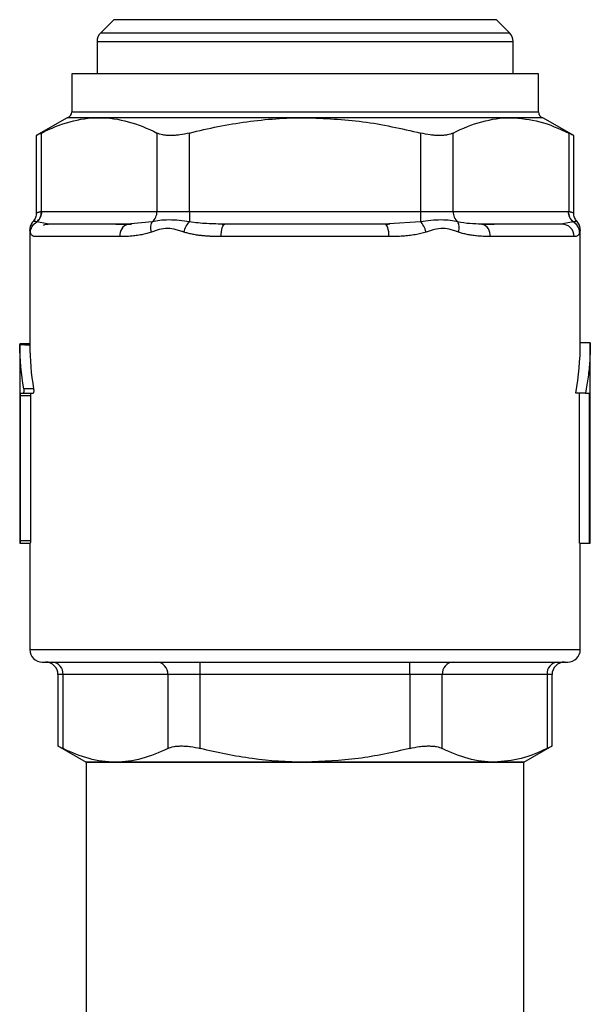
# Model space of a CAD drawing. Units: millimetres. Extents: x 14450 to 16959, y -367 to 1815.
# Drawn here: x 15261 to 15306, y 220 to 298 of the extents above; entities that cross this region are included whole.
import ezdxf

# ---------------------------------------------------------------- set-up
doc = ezdxf.new("R2010")
doc.units = ezdxf.units.MM

msp = doc.modelspace()

# ---------------------------------------------------------------- linework, layer by layer
at = {"color": 7, "linetype": 'Continuous', "lineweight": 25}
for p, q in [((15268.193, 298.238), (15267.155, 297.2)), ((15299.818, 297.2), (15298.779, 298.238)), ((15266.862, 296.493), (15266.862, 293.907)), ((15300.111, 293.907), (15300.111, 296.493)), ((15264.836, 293.907), (15264.836, 290.884)), ((15302.136, 293.907), (15264.836, 293.907)), ((15302.136, 290.884), (15302.136, 293.907)), ((15264.486, 290.407), (15262.011, 288.978)), ((15267.032, 290.407), (15264.486, 290.407)), ((15283.486, 290.407), (15267.032, 290.407)), ((15299.941, 290.407), (15283.486, 290.407)), ((15302.486, 290.407), (15299.941, 290.407)), ((15304.962, 288.978), (15302.486, 290.407)), ((15262.011, 288.993), (15262.011, 282.784)), ((15262.413, 282.906), (15262.413, 289.179)), ((15271.651, 289.179), (15271.651, 282.907)), ((15274.249, 282.907), (15274.249, 289.179)), ((15292.724, 289.179), (15292.724, 282.907)), ((15295.322, 282.907), (15295.322, 289.179)), ((15304.56, 289.179), (15304.56, 282.906)), ((15304.962, 282.784), (15304.962, 288.993)), ((15262.449, 282.907), (15262.413, 282.906)), ((15262.449, 282.907), (15271.651, 282.907)), ((15271.651, 282.907), (15274.249, 282.907)), ((15274.249, 282.907), (15274.249, 282.086)), ((15274.249, 282.907), (15292.724, 282.907)), ((15292.724, 282.907), (15292.724, 282.086)), ((15292.724, 282.907), (15295.322, 282.907)), ((15295.322, 282.907), (15304.523, 282.907)), ((15304.523, 282.907), (15304.56, 282.906)), ((15262.964, 281.907), (15262.875, 281.923)), ((15269.623, 281.909), (15269.108, 281.838)), ((15269.561, 281.925), (15269.367, 281.907)), ((15276.989, 281.838), (15276.709, 281.909)), ((15290.178, 281.925), (15289.889, 281.907)), ((15290.272, 281.909), (15290.001, 281.837)), ((15297.864, 281.838), (15297.35, 281.909)), ((15304.094, 281.923), (15304.008, 281.907)), ((15261.486, 281.559), (15261.486, 272.324)), ((15268.695, 280.907), (15261.987, 280.907)), ((15290.194, 280.907), (15276.778, 280.907)), ((15304.986, 280.907), (15298.278, 280.907)), ((15305.486, 272.407), (15305.486, 281.559)), ((15261.492, 272.324), (15260.681, 272.329)), ((15260.686, 272.327), (15260.686, 256.407)), ((15306.286, 272.407), (15305.486, 272.407)), ((15306.286, 256.407), (15306.286, 272.407)), ((15260.754, 268.407), (15260.981, 268.407)), ((15260.981, 268.407), (15261.77, 268.407)), ((15261.792, 268.749), (15261.003, 268.752)), ((15305.906, 268.407), (15305.12, 268.407)), ((15305.435, 256.407), (15305.435, 268.407)), ((15305.906, 268.407), (15306.233, 268.407)), ((15306.233, 256.407), (15306.233, 268.407)), ((15260.739, 256.607), (15260.739, 268.207)), ((15260.739, 268.207), (15261.537, 268.207)), ((15261.537, 268.207), (15261.537, 256.607)), ((15261.537, 256.607), (15260.739, 256.607)), ((15260.686, 256.407), (15260.727, 256.407)), ((15260.727, 256.407), (15261.525, 256.407)), ((15261.486, 256.407), (15261.486, 247.907)), ((15305.435, 256.407), (15306.233, 256.407)), ((15305.486, 247.907), (15305.486, 256.407)), ((15306.233, 256.407), (15306.286, 256.407)), ((15275.115, 245.907), (15275.115, 246.907)), ((15291.858, 245.907), (15291.858, 246.907)), ((15263.743, 245.907), (15263.743, 240.187)), ((15272.517, 245.907), (15264.145, 245.907)), ((15264.145, 240.003), (15264.145, 245.907)), ((15275.115, 245.907), (15272.517, 245.907)), ((15272.517, 245.907), (15272.517, 240.003)), ((15291.858, 245.907), (15275.115, 245.907)), ((15275.115, 240.003), (15275.115, 245.907)), ((15294.456, 245.907), (15291.858, 245.907)), ((15291.858, 245.907), (15291.858, 240.003)), ((15294.456, 240.003), (15294.456, 245.907)), ((15302.828, 245.907), (15294.456, 245.907)), ((15302.828, 245.907), (15302.828, 240.003)), ((15303.229, 240.187), (15303.229, 245.907)), ((15263.743, 240.202), (15265.986, 238.907)), ((15300.986, 238.907), (15303.229, 240.202)), ((15265.986, 238.907), (15265.986, 212.607)), ((15265.986, 238.907), (15268.331, 238.907)), ((15300.986, 238.907), (15265.986, 238.907)), ((15268.331, 238.907), (15283.486, 238.907)), ((15283.486, 238.907), (15298.642, 238.907)), ((15298.642, 238.907), (15300.986, 238.907)), ((15300.986, 212.607), (15300.986, 238.907))]:
    msp.add_line(p, q, dxfattribs=at)
at = {"color": 8, "linetype": 'Continuous', "lineweight": 25}
for p, q in [((15283.659, 298.238), (15268.193, 298.238)), ((15298.779, 298.238), (15283.659, 298.238)), ((15267.155, 297.2), (15299.818, 297.2)), ((15266.862, 296.493), (15300.111, 296.493)), ((15264.836, 290.884), (15302.136, 290.884)), ((15262.875, 281.923), (15262.062, 282.074)), ((15271.279, 282.086), (15269.561, 281.925)), ((15292.724, 282.086), (15290.178, 281.925)), ((15304.911, 282.074), (15304.094, 281.923)), ((15261.486, 247.907), (15305.486, 247.907)), ((15264.145, 245.907), (15263.743, 245.907)), ((15303.229, 245.907), (15302.828, 245.907))]:
    msp.add_line(p, q, dxfattribs=at)
at = {"color": 7, "linetype": 'Continuous', "lineweight": 25, "flags": 128}
for points in [[(15276.778, 280.907), (15276.784, 281.102), (15276.801, 281.29), (15276.83, 281.462), (15276.868, 281.614), (15276.914, 281.738), (15276.966, 281.831), (15277.024, 281.888), (15277.083, 281.907)], [(15290.194, 280.907), (15290.188, 281.102), (15290.171, 281.29), (15290.143, 281.462), (15290.105, 281.614), (15290.059, 281.738), (15290.006, 281.831), (15289.949, 281.888), (15289.889, 281.907)]]:
    msp.add_lwpolyline(points, dxfattribs=at)
at = {"color": 7, "linetype": 'Continuous', "lineweight": 25}
for centre, radius, start, end in [((15267.862, 296.493), 1, 135, 180), ((15299.111, 296.493), 1, 0, 45), ((15264.336, 290.884), 0.5, 287.45776, 0.00004), ((15302.636, 290.884), 0.5, 179.99996, 252.54224), ((15261.402, 282.887), 1.047, 309.04746, 1.09701), ((15270.6, 282.888), 1.051, 310.23272, 1.03202), ((15296.373, 282.888), 1.051, 178.96513, 229.77013), ((15305.57, 282.887), 1.047, 178.90192, 230.9536), ((15269.571, 281.044), 0.887, 103.28639, 188.88583), ((15297.401, 281.044), 0.887, 351.1121, 76.71451), ((15303.997, 280.918), 0.989, 359.35012, 89.33122), ((15262.486, 247.907), 1, 180, 270), ((15304.486, 247.907), 1, 270, 0), ((15262.743, 245.907), 1, 0, 90), ((15263.207, 245.969), 0.94, 356.19023, 85.59646), ((15271.578, 245.969), 0.94, 356.18985, 85.59685), ((15295.394, 245.969), 0.94, 94.403, 183.8103), ((15303.766, 245.969), 0.94, 94.40223, 183.81108), ((15304.229, 245.907), 1, 90, 180)]:
    msp.add_arc(centre, radius, start, end, dxfattribs=at)
for points, knots in [([(15262.413, 289.179), (15263.171, 289.562), (15263.934, 289.871), (15265.473, 290.294), (15266.248, 290.407), (15267.032, 290.407)], [0, 0, 0, 0, 0.5, 0.5, 1, 1, 1, 1]), ([(15267.032, 290.407), (15267.815, 290.407), (15268.591, 290.294), (15270.13, 289.871), (15270.893, 289.562), (15271.651, 289.179)], [0, 0, 0, 0, 0.5, 0.5, 1, 1, 1, 1]), ([(15274.249, 289.179), (15275.765, 289.562), (15277.29, 289.871), (15280.368, 290.294), (15281.919, 290.407), (15283.486, 290.407)], [0, 0, 0, 0, 0.5, 0.5, 1, 1, 1, 1]), ([(15283.486, 290.407), (15285.032, 290.348), (15288.15, 290.229), (15291.191, 289.531), (15292.724, 289.179)], [0, 0, 0, 0, 0.495855, 1, 1, 1, 1]), ([(15295.322, 289.179), (15296.08, 289.562), (15296.843, 289.871), (15298.382, 290.294), (15299.157, 290.407), (15299.941, 290.407)], [0, 0, 0, 0, 0.5, 0.5, 1, 1, 1, 1]), ([(15299.941, 290.407), (15300.714, 290.348), (15302.273, 290.229), (15303.793, 289.531), (15304.56, 289.179)], [0, 0, 0, 0, 0.495853, 1, 1, 1, 1]), ([(15262.413, 289.179), (15262.276, 289.11), (15262.043, 288.993), (15262.042, 288.993), (15262.042, 288.993)], [0, 0, 0, 0, 0.5884916, 1, 1, 1, 1]), ([(15274.249, 289.179), (15273.99, 289.114), (15273.734, 289.064), (15273.353, 289.013), (15273.226, 288.999), (15272.983, 288.982), (15272.865, 288.978), (15272.637, 288.978), (15272.525, 288.982), (15272.315, 288.999), (15272.217, 289.012), (15271.94, 289.063), (15271.78, 289.114), (15271.651, 289.179)], [0, 0, 0, 0, 0.25, 0.25, 0.375, 0.375, 0.5, 0.5, 0.625, 0.625, 0.75, 0.75, 1, 1, 1, 1]), ([(15295.322, 289.179), (15295.193, 289.114), (15295.036, 289.064), (15294.758, 289.013), (15294.658, 288.999), (15294.449, 288.982), (15294.34, 288.978), (15294.112, 288.978), (15293.992, 288.982), (15293.747, 288.999), (15293.623, 289.012), (15293.245, 289.063), (15292.983, 289.114), (15292.724, 289.179)], [0, 0, 0, 0, 0.25, 0.25, 0.375, 0.375, 0.5, 0.5, 0.625, 0.625, 0.75, 0.75, 1, 1, 1, 1]), ([(15304.931, 288.993), (15304.94, 288.989), (15304.977, 288.97), (15304.812, 289.052), (15304.619, 289.149), (15304.56, 289.179)], [0, 0, 0, 0, 0.177341, 0.74922, 1, 1, 1, 1]), ([(15262.011, 282.787), (15262.011, 282.669), (15261.989, 282.545), (15261.9, 282.312), (15261.832, 282.203), (15261.749, 282.112)], [0, 0, 0, 0, 0.5, 0.5, 1, 1, 1, 1]), ([(15262.011, 282.787), (15262.012, 282.787), (15262.013, 282.788), (15262.021, 282.793), (15262.037, 282.802), (15262.066, 282.817), (15262.116, 282.841), (15262.18, 282.864), (15262.254, 282.886), (15262.324, 282.9), (15262.385, 282.904), (15262.413, 282.906)], [0, 0, 0, 0, 0.080129, 0.1623401, 0.2466796, 0.362305, 0.5049114, 0.6782591, 0.7609363, 0.8890018, 1, 1, 1, 1]), ([(15262.042, 282.082), (15262.152, 282.169), (15262.25, 282.294), (15262.382, 282.585), (15262.414, 282.751), (15262.413, 282.906)], [0, 0, 0, 0, 0.5, 0.5, 1, 1, 1, 1]), ([(15304.931, 282.082), (15304.82, 282.169), (15304.722, 282.294), (15304.591, 282.586), (15304.559, 282.751), (15304.56, 282.906)], [0, 0, 0, 0, 0.5, 0.5, 1, 1, 1, 1]), ([(15304.56, 282.906), (15304.578, 282.905), (15304.617, 282.903), (15304.674, 282.895), (15304.727, 282.884), (15304.793, 282.864), (15304.856, 282.841), (15304.907, 282.817), (15304.939, 282.8), (15304.958, 282.789), (15304.96, 282.787), (15304.962, 282.787)], [0, 0, 0, 0, 0.07233, 0.152436, 0.240373, 0.322466, 0.495957, 0.638155, 0.75359, 0.879118, 1, 1, 1, 1]), ([(15305.224, 282.112), (15305.141, 282.203), (15305.073, 282.312), (15304.983, 282.545), (15304.962, 282.669), (15304.962, 282.787)], [0, 0, 0, 0, 0.5, 0.5, 1, 1, 1, 1]), ([(15261.749, 282.112), (15261.665, 282.02), (15261.597, 281.91), (15261.508, 281.677), (15261.486, 281.554), (15261.486, 281.436)], [0, 0, 0, 0, 0.5, 0.5, 1, 1, 1, 1]), ([(15261.539, 281.257), (15261.542, 281.415), (15261.589, 281.584), (15261.768, 281.878), (15261.899, 282.001), (15262.042, 282.082)], [0, 0, 0, 0, 0.5, 0.5, 1, 1, 1, 1]), ([(15261.543, 281.24), (15261.547, 281.401), (15261.595, 281.573), (15261.78, 281.871), (15261.916, 281.994), (15262.062, 282.074)], [0, 0, 0, 0, 0.5, 0.5, 1, 1, 1, 1]), ([(15262.042, 282.082), (15262.022, 282.086), (15261.983, 282.095), (15261.932, 282.103), (15261.886, 282.109), (15261.835, 282.113), (15261.788, 282.113), (15261.755, 282.112), (15261.751, 282.112), (15261.749, 282.112)], [0, 0, 0, 0, 0.093585, 0.192185, 0.296301, 0.406401, 0.604886, 0.802229, 1, 1, 1, 1]), ([(15268.362, 281.907), (15268.429, 281.907), (15268.562, 281.907), (15269.075, 281.907), (15269.581, 281.907), (15269.615, 281.907)], [0, 0, 0, 0, 0.482375, 0.96475, 1, 1, 1, 1]), ([(15271.215, 281.264), (15271.172, 281.433), (15271.156, 281.607), (15271.183, 281.897), (15271.224, 282.01), (15271.279, 282.086)], [0, 0, 0, 0, 0.5, 0.5, 1, 1, 1, 1]), ([(15274.249, 282.086), (15273.985, 282.123), (15273.712, 282.16), (15273.161, 282.215), (15272.882, 282.232), (15272.353, 282.232), (15272.104, 282.215), (15271.656, 282.16), (15271.457, 282.123), (15271.279, 282.086)], [0, 0, 0, 0, 0.25, 0.25, 0.5, 0.5, 0.75, 0.75, 1, 1, 1, 1]), ([(15273.809, 281.264), (15273.852, 281.422), (15273.917, 281.59), (15274.074, 281.883), (15274.164, 282.005), (15274.249, 282.086)], [0, 0, 0, 0, 0.5, 0.5, 1, 1, 1, 1]), ([(15277.083, 281.907), (15276.597, 281.907), (15276.115, 281.916), (15275.165, 281.967), (15274.697, 282.009), (15274.249, 282.086)], [0, 0, 0, 0, 0.5, 0.5, 1, 1, 1, 1]), ([(15295.694, 282.086), (15295.516, 282.123), (15295.316, 282.16), (15294.869, 282.215), (15294.62, 282.232), (15294.09, 282.232), (15293.812, 282.215), (15293.261, 282.16), (15292.988, 282.123), (15292.724, 282.086)], [0, 0, 0, 0, 0.25, 0.25, 0.5, 0.5, 0.75, 0.75, 1, 1, 1, 1]), ([(15293.164, 281.264), (15293.117, 281.433), (15293.048, 281.607), (15292.889, 281.897), (15292.802, 282.01), (15292.724, 282.086)], [0, 0, 0, 0, 0.5, 0.5, 1, 1, 1, 1]), ([(15295.758, 281.264), (15295.798, 281.422), (15295.816, 281.59), (15295.793, 281.883), (15295.752, 282.005), (15295.694, 282.086)], [0, 0, 0, 0, 0.5, 0.5, 1, 1, 1, 1]), ([(15297.605, 281.907), (15297.295, 281.907), (15296.978, 281.916), (15296.338, 281.967), (15296.014, 282.009), (15295.694, 282.086)], [0, 0, 0, 0, 0.5, 0.5, 1, 1, 1, 1]), ([(15297.605, 281.907), (15297.879, 281.907), (15298.483, 281.907), (15298.566, 281.907), (15298.611, 281.907)], [0, 0, 0, 0, 0.453754, 1, 1, 1, 1]), ([(15305.429, 281.24), (15305.426, 281.412), (15305.37, 281.59), (15305.18, 281.884), (15305.047, 281.999), (15304.911, 282.074)], [0, 0, 0, 0, 0.5, 0.5, 1, 1, 1, 1]), ([(15305.224, 282.112), (15305.223, 282.112), (15305.222, 282.112), (15305.21, 282.112), (15305.192, 282.113), (15305.165, 282.113), (15305.128, 282.112), (15305.077, 282.108), (15305.011, 282.099), (15304.957, 282.087), (15304.931, 282.082)], [0, 0, 0, 0, 0.116356, 0.23274, 0.348899, 0.465478, 0.582654, 0.732375, 0.871081, 1, 1, 1, 1]), ([(15305.434, 281.257), (15305.43, 281.414), (15305.384, 281.583), (15305.205, 281.878), (15305.074, 282), (15304.931, 282.082)], [0, 0, 0, 0, 0.5, 0.5, 1, 1, 1, 1]), ([(15305.486, 281.436), (15305.486, 281.554), (15305.465, 281.677), (15305.376, 281.91), (15305.308, 282.02), (15305.224, 282.112)], [0, 0, 0, 0, 0.5, 0.5, 1, 1, 1, 1]), ([(15261.539, 281.257), (15261.535, 281.272), (15261.527, 281.303), (15261.516, 281.341), (15261.502, 281.386), (15261.489, 281.427), (15261.487, 281.433), (15261.486, 281.436)], [0, 0, 0, 0, 0.117295, 0.244958, 0.383225, 0.68811, 1, 1, 1, 1]), ([(15261.987, 280.907), (15261.962, 280.907), (15261.912, 280.909), (15261.847, 280.918), (15261.789, 280.933), (15261.738, 280.954), (15261.683, 280.988), (15261.628, 281.043), (15261.578, 281.125), (15261.555, 281.203), (15261.543, 281.24)], [0, 0, 0, 0, 0.116178, 0.227592, 0.334281, 0.436288, 0.533661, 0.700642, 0.855928, 1, 1, 1, 1]), ([(15271.215, 281.264), (15271.153, 281.243), (15271.028, 281.201), (15270.836, 281.147), (15270.636, 281.097), (15270.429, 281.054), (15270.215, 281.016), (15269.994, 280.984), (15269.669, 280.946), (15269.231, 280.913), (15268.879, 280.909), (15268.695, 280.907)], [0, 0, 0, 0, 0.0714195, 0.1457297, 0.2230142, 0.3033473, 0.386795, 0.4734164, 0.5632642, 0.7714482, 1, 1, 1, 1]), ([(15273.809, 281.264), (15273.73, 281.29), (15273.524, 281.357), (15273.094, 281.49), (15272.505, 281.595), (15271.944, 281.503), (15271.521, 281.372), (15271.316, 281.3), (15271.215, 281.264)], [0, 0, 0, 0, 0.089986, 0.234702, 0.491853, 0.749581, 0.875472, 1, 1, 1, 1]), ([(15276.778, 280.907), (15276.663, 280.907), (15276.436, 280.909), (15276.106, 280.918), (15275.791, 280.933), (15275.493, 280.954), (15275.169, 280.985), (15274.824, 281.029), (15274.462, 281.093), (15274.125, 281.168), (15273.912, 281.233), (15273.809, 281.264)], [0, 0, 0, 0, 0.112766, 0.220931, 0.324534, 0.423614, 0.518221, 0.649147, 0.772929, 0.88979, 1, 1, 1, 1]), ([(15293.164, 281.264), (15293.097, 281.243), (15292.961, 281.201), (15292.749, 281.147), (15292.527, 281.098), (15292.294, 281.054), (15292.049, 281.016), (15291.721, 280.975), (15291.296, 280.938), (15290.762, 280.911), (15290.388, 280.908), (15290.194, 280.907)], [0, 0, 0, 0, 0.071432, 0.145659, 0.222764, 0.302819, 0.385889, 0.472035, 0.63495, 0.810869, 1, 1, 1, 1]), ([(15295.758, 281.264), (15295.684, 281.29), (15295.493, 281.357), (15295.086, 281.49), (15294.51, 281.595), (15293.937, 281.503), (15293.493, 281.372), (15293.273, 281.3), (15293.164, 281.264)], [0, 0, 0, 0, 0.089986, 0.234702, 0.491853, 0.749581, 0.875472, 1, 1, 1, 1]), ([(15298.278, 280.907), (15298.183, 280.907), (15297.999, 280.909), (15297.723, 280.919), (15297.456, 280.935), (15297.152, 280.962), (15296.813, 281.005), (15296.441, 281.072), (15296.091, 281.155), (15295.866, 281.229), (15295.758, 281.264)], [0, 0, 0, 0, 0.117767, 0.23033, 0.337729, 0.440014, 0.594133, 0.738613, 0.873773, 1, 1, 1, 1]), ([(15305.429, 281.24), (15305.424, 281.221), (15305.413, 281.183), (15305.394, 281.133), (15305.371, 281.088), (15305.345, 281.047), (15305.314, 281.012), (15305.269, 280.973), (15305.202, 280.937), (15305.106, 280.911), (15305.027, 280.908), (15304.986, 280.907)], [0, 0, 0, 0, 0.0702864, 0.1432861, 0.2190693, 0.2976987, 0.3792305, 0.4637152, 0.6292903, 0.807984, 1, 1, 1, 1]), ([(15305.486, 281.436), (15305.486, 281.436), (15305.486, 281.434), (15305.482, 281.422), (15305.476, 281.403), (15305.466, 281.371), (15305.452, 281.328), (15305.44, 281.28), (15305.434, 281.257)], [0, 0, 0, 0, 0.153914, 0.3060629, 0.4566203, 0.6057653, 0.8151087, 1, 1, 1, 1]), ([(15260.686, 272.327), (15260.686, 272.326), (15260.686, 272.326), (15260.687, 272.303), (15260.687, 272.281), (15260.687, 272.273)], [0, 0, 0, 0, 0.31788, 0.757376, 1, 1, 1, 1]), ([(15306.286, 272.407), (15306.277, 271.933), (15306.259, 271.028), (15306.128, 269.693), (15305.98, 268.836), (15305.906, 268.407)], [0, 0, 0, 0, 0.354477, 0.676943, 1, 1, 1, 1]), ([(15260.739, 268.207), (15260.739, 268.26), (15260.741, 268.311), (15260.746, 268.385), (15260.75, 268.407), (15260.754, 268.407)], [0, 0, 0, 0, 0.5, 0.5, 1, 1, 1, 1]), ([(15261.003, 268.752), (15261.008, 268.724), (15261.011, 268.688), (15261.014, 268.611), (15261.014, 268.569), (15261.009, 268.496), (15261.004, 268.463), (15260.993, 268.419), (15260.987, 268.407), (15260.981, 268.407)], [0, 0, 0, 0, 0.25, 0.25, 0.5, 0.5, 0.75, 0.75, 1, 1, 1, 1]), ([(15261.552, 268.407), (15261.548, 268.407), (15261.544, 268.385), (15261.539, 268.311), (15261.537, 268.26), (15261.537, 268.207)], [0, 0, 0, 0, 0.5, 0.5, 1, 1, 1, 1]), ([(15261.792, 268.749), (15261.797, 268.721), (15261.8, 268.686), (15261.803, 268.608), (15261.802, 268.567), (15261.797, 268.495), (15261.793, 268.463), (15261.782, 268.419), (15261.776, 268.407), (15261.77, 268.407)], [0, 0, 0, 0, 0.25, 0.25, 0.5, 0.5, 0.75, 0.75, 1, 1, 1, 1]), ([(15260.727, 256.407), (15260.73, 256.407), (15260.733, 256.429), (15260.738, 256.502), (15260.739, 256.554), (15260.739, 256.607)], [0, 0, 0, 0, 0.5, 0.5, 1, 1, 1, 1]), ([(15261.537, 256.607), (15261.537, 256.554), (15261.536, 256.502), (15261.531, 256.429), (15261.528, 256.407), (15261.525, 256.407)], [0, 0, 0, 0, 0.5, 0.5, 1, 1, 1, 1]), ([(15262.486, 246.907), (15262.486, 246.907), (15264.699, 246.907), (15272.575, 246.907), (15277.917, 246.907), (15289.056, 246.907), (15294.397, 246.907), (15302.274, 246.907), (15304.486, 246.907), (15304.486, 246.907)], [0, 0, 0, 0, 0.25, 0.25, 0.5, 0.5, 0.75, 0.75, 1, 1, 1, 1]), ([(15263.774, 240.187), (15263.765, 240.191), (15263.728, 240.209), (15263.893, 240.128), (15264.087, 240.032), (15264.145, 240.003)], [0, 0, 0, 0, 0.179744, 0.753304, 1, 1, 1, 1]), ([(15268.331, 238.907), (15267.621, 238.907), (15266.918, 239.008), (15265.524, 239.385), (15264.832, 239.661), (15264.145, 240.003)], [0, 0, 0, 0, 0.5, 0.5, 1, 1, 1, 1]), ([(15272.517, 240.003), (15271.829, 239.661), (15271.138, 239.385), (15269.743, 239.008), (15269.04, 238.907), (15268.331, 238.907)], [0, 0, 0, 0, 0.5, 0.5, 1, 1, 1, 1]), ([(15272.517, 240.003), (15272.646, 240.068), (15272.803, 240.117), (15273.081, 240.168), (15273.181, 240.181), (15273.389, 240.198), (15273.499, 240.202), (15273.727, 240.202), (15273.847, 240.198), (15274.091, 240.181), (15274.215, 240.168), (15274.594, 240.118), (15274.856, 240.068), (15275.115, 240.003)], [0, 0, 0, 0, 0.25, 0.25, 0.375, 0.375, 0.5, 0.5, 0.625, 0.625, 0.75, 0.75, 1, 1, 1, 1]), ([(15283.486, 238.907), (15282.067, 238.907), (15280.661, 239.008), (15277.872, 239.385), (15276.489, 239.661), (15275.115, 240.003)], [0, 0, 0, 0, 0.5, 0.5, 1, 1, 1, 1]), ([(15291.858, 240.003), (15290.489, 239.693), (15287.733, 239.069), (15284.908, 238.961), (15283.486, 238.907)], [0, 0, 0, 0, 0.496477, 1, 1, 1, 1]), ([(15291.858, 240.003), (15292.117, 240.068), (15292.373, 240.117), (15292.754, 240.168), (15292.88, 240.181), (15293.124, 240.198), (15293.242, 240.202), (15293.47, 240.202), (15293.581, 240.198), (15293.791, 240.181), (15293.889, 240.168), (15294.166, 240.118), (15294.327, 240.068), (15294.456, 240.003)], [0, 0, 0, 0, 0.25, 0.25, 0.375, 0.375, 0.5, 0.5, 0.625, 0.625, 0.75, 0.75, 1, 1, 1, 1]), ([(15298.642, 238.907), (15297.932, 238.907), (15297.229, 239.008), (15295.835, 239.385), (15295.143, 239.661), (15294.456, 240.003)], [0, 0, 0, 0, 0.5, 0.5, 1, 1, 1, 1]), ([(15302.828, 240.003), (15302.143, 239.693), (15300.765, 239.069), (15299.353, 238.961), (15298.642, 238.907)], [0, 0, 0, 0, 0.49648, 1, 1, 1, 1]), ([(15302.828, 240.003), (15302.965, 240.071), (15303.198, 240.187), (15303.199, 240.187), (15303.199, 240.187)], [0, 0, 0, 0, 0.589705, 1, 1, 1, 1])]:
    msp.add_open_spline(points, degree=3, knots=knots, dxfattribs=at)
for points in [[(15262.062, 282.074), (15262.055, 282.076), (15262.048, 282.079), (15262.042, 282.082)], [(15262.59, 281.831), (15262.715, 281.884), (15262.845, 281.907), (15262.964, 281.907)], [(15269.367, 281.907), (15266.13, 281.907), (15263.892, 281.907), (15262.964, 281.907)], [(15289.889, 281.907), (15285.725, 281.907), (15281.248, 281.907), (15277.083, 281.907)], [(15304.008, 281.907), (15303.081, 281.907), (15300.842, 281.907), (15297.605, 281.907)], [(15304.931, 282.082), (15304.924, 282.079), (15304.917, 282.076), (15304.911, 282.074)], [(15261.543, 281.24), (15261.542, 281.246), (15261.54, 281.251), (15261.539, 281.257)], [(15305.434, 281.257), (15305.432, 281.251), (15305.431, 281.246), (15305.429, 281.24)], [(15261.003, 268.752), (15260.799, 269.92), (15260.694, 271.096), (15260.687, 272.273)], [(15260.687, 272.273), (15260.953, 272.27), (15261.22, 272.268), (15261.487, 272.265)], [(15261.486, 272.324), (15261.486, 272.324), (15261.487, 272.303), (15261.487, 272.265)], [(15261.487, 272.265), (15261.494, 271.09), (15261.596, 269.916), (15261.792, 268.749)], [(15305.12, 268.407), (15305.365, 269.733), (15305.486, 271.07), (15305.486, 272.407)]]:
    msp.add_open_spline(points, degree=3, dxfattribs=at)

doc.saveas('drawing.dxf')
